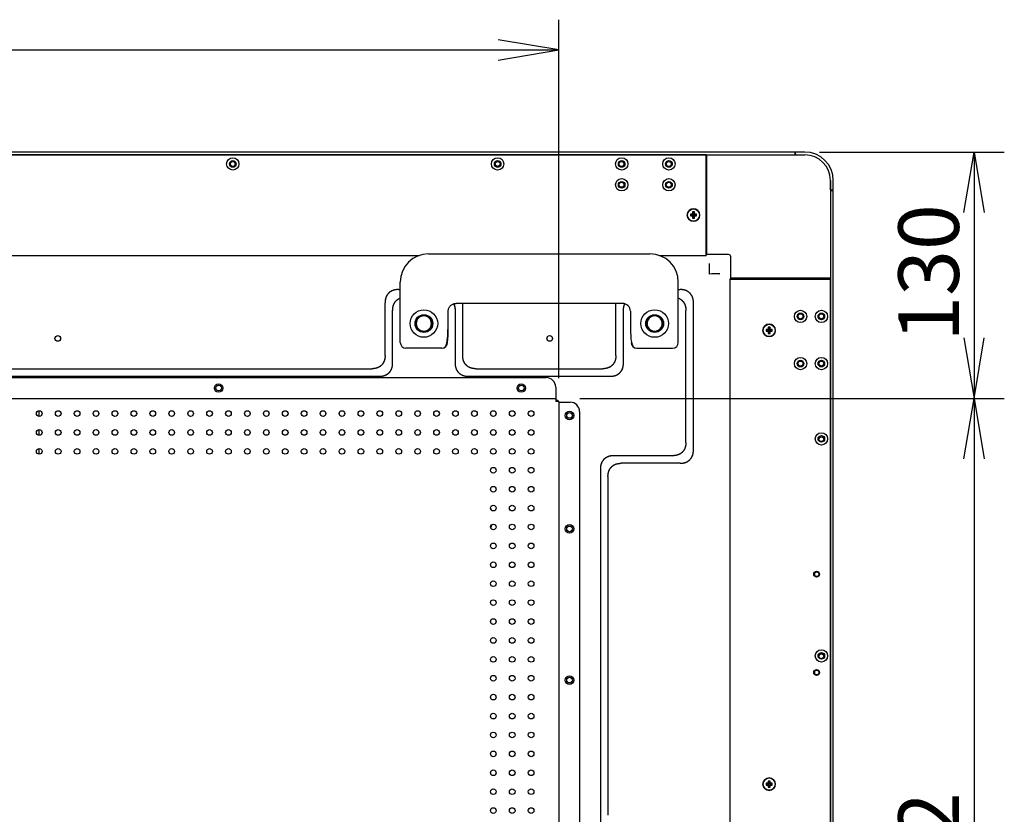
# Model space of a CAD drawing. Extents: x 247 to 3980, y 1086 to 2301.
# Drawn here: x 3459 to 3980, y 1598 to 2018 of the extents above; entities that cross this region are included whole.
import ezdxf
from ezdxf.enums import TextEntityAlignment as Align

# ---------------------------------------------------------------- set-up
doc = ezdxf.new("R2010")
doc.units = 0
for name, color, linetype in [('BC_GA_55_108', 7, 'CONTINUOUS'), ('BEZEL_CORNER_T', 7, 'CONTINUOUS'), ('BEZEL_LR', 7, 'CONTINUOUS'), ('BEZEL_T', 7, 'CONTINUOUS'), ('BKT_SHIELDING_55', 7, 'CONTINUOUS'), ('BOSS_HANDLE_8', 7, 'CONTINUOUS'), ('DEFAULT', 7, 'CONTINUOUS'), ('HANDLE-2019', 7, 'CONTINUOUS'), ('HOLDER_TP_R', 7, 'CONTINUOUS'), ('HOLDER_TP_T', 7, 'CONTINUOUS'), ('MYLAR_COVER_CORN', 7, 'CONTINUOUS'), ('SCREW_M3_12L_90_', 7, 'CONTINUOUS')]:
    doc.layers.add(name, color=color, linetype=linetype)
doc.styles.add('SEACAD_SEANSI_TTF', font='seansi.ttf')

# ---------------------------------------------------------------- blocks, each defined once
blk = doc.blocks.new('SE')
at = {"layer": 'BC_GA_55_108', "color": 7, "linetype": 'CONTINUOUS'}
for p, q in [((3659.36, 1875.72), (3660.29, 1875.72)), ((3807.29, 1875.72), (3808.22, 1875.72)), ((3652.29, 1840.89), (3652.29, 1868.64)), ((3815.29, 1790.89), (3815.29, 1868.64)), ((3656.29, 1836.89), (3656.29, 1864.64)), ((3689.29, 1864.64), (3689.29, 1836.89)), ((3693.29, 1868.36), (3693.29, 1840.89)), ((3774.29, 1840.89), (3774.29, 1868.36)), ((3778.29, 1836.89), (3778.29, 1864.64)), ((3811.29, 1794.89), (3811.29, 1864.64)), ((3433.96, 1833.82), (3645.22, 1833.82)), ((3700.36, 1833.82), (3767.22, 1833.82)), ((3429.96, 1829.82), (3649.22, 1829.82)), ((3696.36, 1829.82), (3771.22, 1829.82)), ((3469.29, 1811.6), (3469.29, 1808.63)), ((3469.29, 1801.6), (3469.29, 1798.63)), ((3469.29, 1791.6), (3469.29, 1788.63)), ((3804.22, 1787.82), (3773.16, 1787.82)), ((3766.09, 1780.74), (3766.09, 1593.69)), ((3808.22, 1783.82), (3777.16, 1783.82)), ((3770.09, 1776.74), (3770.09, 1597.69))]:
    blk.add_line(p, q, dxfattribs=at)
for centre in [(3479.29, 1849.82), (3739.29, 1849.82), (3564.29, 1823.62), (3724.29, 1823.62), (3749.79, 1809.12), (3749.79, 1749.12), (3749.79, 1669.12)]:
    blk.add_circle(centre, 1.5, dxfattribs=at)
for centre, radius, start, end in [((3786.36, 1886.94), 37.47, 355.3279, 3.7699), ((3826.76, 1846.51), 37.5, 86.234, 94.6682), ((3826.78, 1844.28), 39.72, 86.4697, 94.4325), ((3698.09, 1754.92), 11.3, 20.3845, 28.6548), ((3698.09, 1754.92), 11.3, 332.0667, 342.266)]:
    blk.add_arc(centre, radius, start, end, dxfattribs=at)
for points, degree, knots in [([(3659.36, 1875.72), (3656.08, 1875.72), (3654.18, 1873.82), (3652.29, 1871.93), (3652.29, 1868.64)], 2, [0, 0, 0, 0.5, 0.5, 1, 1, 1]), ([(3659.36, 1875.72), (3659.25, 1875.71), (3659.04, 1875.71), (3658.72, 1875.7), (3658.41, 1875.67), (3658.1, 1875.64), (3657.8, 1875.59), (3657.51, 1875.54), (3657.22, 1875.47), (3656.94, 1875.4), (3656.67, 1875.32), (3656.4, 1875.22), (3656.15, 1875.12), (3655.9, 1875.01), (3655.65, 1874.89), (3655.42, 1874.76), (3655.19, 1874.63), (3654.97, 1874.48), (3654.76, 1874.33), (3654.56, 1874.17), (3654.37, 1874), (3654.12, 1873.76), (3653.83, 1873.45), (3653.52, 1873.03), (3653.23, 1872.59), (3652.99, 1872.11), (3652.78, 1871.6), (3652.6, 1871.06), (3652.46, 1870.5), (3652.36, 1869.9), (3652.3, 1869.28), (3652.29, 1868.86), (3652.29, 1868.64)], 3, [0, 0, 0, 0, 0.028741, 0.056969, 0.084701, 0.111952, 0.138742, 0.165087, 0.191008, 0.216526, 0.241661, 0.266437, 0.290876, 0.315004, 0.338846, 0.362428, 0.385778, 0.408923, 0.431892, 0.454716, 0.477423, 0.500045, 0.545363, 0.591145, 0.637628, 0.685041, 0.733599, 0.783501, 0.834931, 0.888058, 0.943035, 1, 1, 1, 1]), ([(3815.29, 1868.64), (3815.29, 1871.93), (3813.39, 1873.82), (3811.5, 1875.72), (3808.22, 1875.72)], 2, [0, 0, 0, 0.5, 0.5, 1, 1, 1]), ([(3815.29, 1868.64), (3815.29, 1868.75), (3815.29, 1868.97), (3815.27, 1869.29), (3815.25, 1869.6), (3815.21, 1869.91), (3815.17, 1870.21), (3815.11, 1870.5), (3815.05, 1870.79), (3814.97, 1871.07), (3814.89, 1871.34), (3814.8, 1871.6), (3814.7, 1871.86), (3814.58, 1872.11), (3814.47, 1872.35), (3814.34, 1872.59), (3814.2, 1872.81), (3814.06, 1873.03), (3813.9, 1873.24), (3813.74, 1873.44), (3813.57, 1873.64), (3813.34, 1873.88), (3813.02, 1874.17), (3812.61, 1874.49), (3812.16, 1874.77), (3811.68, 1875.02), (3811.17, 1875.23), (3810.64, 1875.4), (3810.07, 1875.54), (3809.48, 1875.64), (3808.86, 1875.7), (3808.43, 1875.71), (3808.22, 1875.72)], 3, [0, 0, 0, 0, 0.028741, 0.056969, 0.084701, 0.111952, 0.138742, 0.165087, 0.191008, 0.216526, 0.241661, 0.266437, 0.290876, 0.315004, 0.338846, 0.362428, 0.385778, 0.408923, 0.431892, 0.454716, 0.477423, 0.500045, 0.545363, 0.591145, 0.637628, 0.685041, 0.733599, 0.783501, 0.834931, 0.888058, 0.943035, 1, 1, 1, 1]), ([(3656.29, 1864.64), (3656.29, 1867.93), (3658.18, 1869.82), (3659.11, 1870.74), (3660.36, 1871.22)], 2, [0, 0, 0, 0.5, 0.5, 0.7437186, 0.7437186, 0.7437186]), ([(3656.29, 1864.64), (3656.29, 1864.75), (3656.29, 1864.97), (3656.31, 1865.29), (3656.33, 1865.6), (3656.37, 1865.91), (3656.41, 1866.21), (3656.47, 1866.5), (3656.53, 1866.79), (3656.61, 1867.06), (3656.69, 1867.34), (3656.78, 1867.6), (3656.88, 1867.86), (3656.99, 1868.11), (3657.11, 1868.35), (3657.24, 1868.59), (3657.38, 1868.81), (3657.52, 1869.03), (3657.68, 1869.24), (3657.84, 1869.44), (3658.01, 1869.64), (3658.24, 1869.88), (3658.56, 1870.17), (3658.97, 1870.49), (3659.42, 1870.77), (3659.88, 1871.01), (3660.2, 1871.15), (3660.36, 1871.21)], 3, [0, 0, 0, 0, 0.0287377, 0.056963, 0.0846918, 0.1119409, 0.1387279, 0.1650716, 0.1909914, 0.2165079, 0.2416427, 0.2664182, 0.2908581, 0.3149867, 0.3388296, 0.3624131, 0.3857645, 0.408912, 0.4318843, 0.4547109, 0.4774219, 0.5000479, 0.5453582, 0.5911338, 0.637613, 0.6850236, 0.7297498, 0.7297498, 0.7297498, 0.7297498]), ([(3807.22, 1871.22), (3808.47, 1870.74), (3809.39, 1869.82), (3811.29, 1867.93), (3811.29, 1864.64)], 2, [0.2562515, 0.2562515, 0.2562515, 0.5, 0.5, 1, 1, 1]), ([(3807.22, 1871.21), (3807.29, 1871.18), (3807.45, 1871.12), (3807.68, 1871.01), (3807.93, 1870.89), (3808.16, 1870.76), (3808.39, 1870.63), (3808.6, 1870.48), (3808.82, 1870.33), (3809.02, 1870.17), (3809.21, 1870), (3809.46, 1869.76), (3809.75, 1869.45), (3810.06, 1869.03), (3810.34, 1868.59), (3810.59, 1868.11), (3810.8, 1867.6), (3810.98, 1867.06), (3811.12, 1866.5), (3811.22, 1865.9), (3811.28, 1865.28), (3811.29, 1864.86), (3811.29, 1864.64)], 3, [0.2702955, 0.2702955, 0.2702955, 0.2702955, 0.2908581, 0.3149867, 0.3388296, 0.3624131, 0.3857645, 0.408912, 0.4318843, 0.4547109, 0.4774219, 0.5000479, 0.5453582, 0.5911338, 0.637613, 0.6850236, 0.7335803, 0.7834829, 0.8349156, 0.8880467, 0.9430289, 1, 1, 1, 1]), ([(3688.57, 1868.13), (3688.58, 1868.12), (3688.66, 1867.95), (3688.8, 1867.6), (3688.98, 1867.06), (3689.12, 1866.5), (3689.22, 1865.9), (3689.28, 1865.28), (3689.29, 1864.86), (3689.29, 1864.64)], 3, [0.6828738, 0.6828738, 0.6828738, 0.6828738, 0.6850236, 0.7335803, 0.7834829, 0.8349156, 0.8880467, 0.9430289, 1, 1, 1, 1]), ([(3778.29, 1864.64), (3778.29, 1864.75), (3778.29, 1864.97), (3778.31, 1865.29), (3778.33, 1865.6), (3778.37, 1865.91), (3778.41, 1866.21), (3778.47, 1866.5), (3778.53, 1866.79), (3778.61, 1867.06), (3778.69, 1867.34), (3778.78, 1867.6), (3778.88, 1867.86), (3778.96, 1868.03), (3779, 1868.12), (3779.01, 1868.13)], 3, [0, 0, 0, 0, 0.0287377, 0.056963, 0.0846918, 0.1119409, 0.1387279, 0.1650716, 0.1909914, 0.2165079, 0.2416427, 0.2664182, 0.2908581, 0.3149867, 0.3171803, 0.3171803, 0.3171803, 0.3171803]), ([(3652.29, 1840.89), (3652.29, 1837.6), (3650.39, 1835.71), (3648.5, 1833.82), (3645.22, 1833.82)], 2, [0, 0, 0, 0.5, 0.5, 1, 1, 1]), ([(3652.29, 1840.89), (3652.29, 1840.78), (3652.29, 1840.56), (3652.27, 1840.24), (3652.25, 1839.93), (3652.21, 1839.63), (3652.17, 1839.33), (3652.11, 1839.03), (3652.05, 1838.75), (3651.97, 1838.47), (3651.89, 1838.19), (3651.8, 1837.93), (3651.7, 1837.67), (3651.58, 1837.42), (3651.47, 1837.18), (3651.34, 1836.95), (3651.2, 1836.72), (3651.06, 1836.5), (3650.9, 1836.29), (3650.74, 1836.09), (3650.57, 1835.89), (3650.34, 1835.65), (3650.02, 1835.36), (3649.61, 1835.04), (3649.16, 1834.76), (3648.68, 1834.51), (3648.17, 1834.3), (3647.64, 1834.13), (3647.07, 1833.99), (3646.48, 1833.89), (3645.86, 1833.83), (3645.43, 1833.82), (3645.22, 1833.82)], 3, [0, 0, 0, 0, 0.028741, 0.056969, 0.084701, 0.111952, 0.138742, 0.165087, 0.191008, 0.216526, 0.241661, 0.266437, 0.290876, 0.315004, 0.338846, 0.362428, 0.385778, 0.408923, 0.431892, 0.454716, 0.477423, 0.500045, 0.545363, 0.591145, 0.637628, 0.685041, 0.733599, 0.783501, 0.834931, 0.888058, 0.943035, 1, 1, 1, 1]), ([(3700.36, 1833.82), (3697.08, 1833.82), (3695.18, 1835.71), (3693.29, 1837.61), (3693.29, 1840.89)], 2, [0, 0, 0, 0.5, 0.5, 1, 1, 1]), ([(3700.36, 1833.82), (3700.25, 1833.82), (3700.04, 1833.82), (3699.72, 1833.83), (3699.41, 1833.86), (3699.1, 1833.9), (3698.8, 1833.94), (3698.51, 1833.99), (3698.22, 1834.06), (3697.94, 1834.13), (3697.67, 1834.22), (3697.4, 1834.31), (3697.15, 1834.41), (3696.9, 1834.52), (3696.65, 1834.64), (3696.42, 1834.77), (3696.19, 1834.9), (3695.97, 1835.05), (3695.76, 1835.2), (3695.56, 1835.36), (3695.37, 1835.53), (3695.12, 1835.77), (3694.83, 1836.09), (3694.52, 1836.5), (3694.23, 1836.94), (3693.99, 1837.42), (3693.78, 1837.93), (3693.6, 1838.47), (3693.46, 1839.04), (3693.36, 1839.63), (3693.3, 1840.25), (3693.29, 1840.67), (3693.29, 1840.89)], 3, [0, 0, 0, 0, 0.028741, 0.056969, 0.084701, 0.111952, 0.138742, 0.165087, 0.191008, 0.216526, 0.241661, 0.266437, 0.290876, 0.315004, 0.338846, 0.362428, 0.385778, 0.408923, 0.431892, 0.454716, 0.477423, 0.500045, 0.545363, 0.591145, 0.637628, 0.685041, 0.733599, 0.783501, 0.834931, 0.888058, 0.943035, 1, 1, 1, 1]), ([(3774.29, 1840.89), (3774.29, 1837.6), (3772.39, 1835.71), (3770.5, 1833.82), (3767.22, 1833.82)], 2, [0, 0, 0, 0.5, 0.5, 1, 1, 1]), ([(3774.29, 1840.89), (3774.29, 1840.78), (3774.29, 1840.56), (3774.27, 1840.24), (3774.25, 1839.93), (3774.21, 1839.63), (3774.17, 1839.33), (3774.11, 1839.03), (3774.05, 1838.75), (3773.97, 1838.47), (3773.89, 1838.19), (3773.8, 1837.93), (3773.7, 1837.67), (3773.58, 1837.42), (3773.47, 1837.18), (3773.34, 1836.95), (3773.2, 1836.72), (3773.06, 1836.5), (3772.9, 1836.29), (3772.74, 1836.09), (3772.57, 1835.89), (3772.34, 1835.65), (3772.02, 1835.36), (3771.61, 1835.04), (3771.16, 1834.76), (3770.68, 1834.51), (3770.17, 1834.3), (3769.64, 1834.13), (3769.07, 1833.99), (3768.48, 1833.89), (3767.86, 1833.83), (3767.43, 1833.82), (3767.22, 1833.82)], 3, [0, 0, 0, 0, 0.028741, 0.056969, 0.084701, 0.111952, 0.138742, 0.165087, 0.191008, 0.216526, 0.241661, 0.266437, 0.290876, 0.315004, 0.338846, 0.362428, 0.385778, 0.408923, 0.431892, 0.454716, 0.477423, 0.500045, 0.545363, 0.591145, 0.637628, 0.685041, 0.733599, 0.783501, 0.834931, 0.888058, 0.943035, 1, 1, 1, 1]), ([(3649.22, 1829.82), (3652.5, 1829.82), (3654.39, 1831.71), (3656.29, 1833.61), (3656.29, 1836.89)], 2, [0, 0, 0, 0.5, 0.5, 1, 1, 1]), ([(3649.22, 1829.82), (3649.33, 1829.82), (3649.54, 1829.82), (3649.86, 1829.83), (3650.17, 1829.86), (3650.48, 1829.89), (3650.78, 1829.94), (3651.07, 1829.99), (3651.36, 1830.06), (3651.64, 1830.13), (3651.91, 1830.22), (3652.18, 1830.31), (3652.43, 1830.41), (3652.68, 1830.52), (3652.93, 1830.64), (3653.16, 1830.77), (3653.39, 1830.9), (3653.6, 1831.05), (3653.82, 1831.2), (3654.02, 1831.36), (3654.21, 1831.53), (3654.46, 1831.77), (3654.75, 1832.09), (3655.06, 1832.5), (3655.34, 1832.94), (3655.59, 1833.42), (3655.8, 1833.93), (3655.98, 1834.47), (3656.12, 1835.04), (3656.22, 1835.63), (3656.28, 1836.25), (3656.29, 1836.67), (3656.29, 1836.89)], 3, [0, 0, 0, 0, 0.028738, 0.056963, 0.084692, 0.111941, 0.138728, 0.165072, 0.190991, 0.216508, 0.241643, 0.266418, 0.290858, 0.314987, 0.33883, 0.362413, 0.385765, 0.408912, 0.431884, 0.454711, 0.477422, 0.500048, 0.545358, 0.591134, 0.637613, 0.685024, 0.73358, 0.783483, 0.834916, 0.888047, 0.943029, 1, 1, 1, 1]), ([(3689.29, 1836.89), (3689.29, 1833.6), (3691.18, 1831.71), (3693.08, 1829.82), (3696.36, 1829.82)], 2, [0, 0, 0, 0.5, 0.5, 1, 1, 1]), ([(3689.29, 1836.89), (3689.29, 1836.78), (3689.29, 1836.56), (3689.31, 1836.24), (3689.33, 1835.93), (3689.37, 1835.63), (3689.41, 1835.33), (3689.47, 1835.03), (3689.53, 1834.75), (3689.61, 1834.47), (3689.69, 1834.19), (3689.78, 1833.93), (3689.88, 1833.67), (3689.99, 1833.42), (3690.11, 1833.18), (3690.24, 1832.95), (3690.38, 1832.72), (3690.52, 1832.5), (3690.68, 1832.29), (3690.84, 1832.09), (3691.01, 1831.89), (3691.24, 1831.65), (3691.56, 1831.36), (3691.97, 1831.04), (3692.42, 1830.76), (3692.9, 1830.51), (3693.4, 1830.3), (3693.94, 1830.13), (3694.51, 1829.99), (3695.1, 1829.89), (3695.72, 1829.83), (3696.15, 1829.82), (3696.36, 1829.82)], 3, [0, 0, 0, 0, 0.028738, 0.056963, 0.084692, 0.111941, 0.138728, 0.165072, 0.190991, 0.216508, 0.241643, 0.266418, 0.290858, 0.314987, 0.33883, 0.362413, 0.385765, 0.408912, 0.431884, 0.454711, 0.477422, 0.500048, 0.545358, 0.591134, 0.637613, 0.685024, 0.73358, 0.783483, 0.834916, 0.888047, 0.943029, 1, 1, 1, 1]), ([(3771.22, 1829.82), (3774.5, 1829.82), (3776.39, 1831.71), (3778.29, 1833.61), (3778.29, 1836.89)], 2, [0, 0, 0, 0.5, 0.5, 1, 1, 1]), ([(3771.22, 1829.82), (3771.33, 1829.82), (3771.54, 1829.82), (3771.86, 1829.83), (3772.17, 1829.86), (3772.48, 1829.89), (3772.78, 1829.94), (3773.07, 1829.99), (3773.36, 1830.06), (3773.64, 1830.13), (3773.91, 1830.22), (3774.18, 1830.31), (3774.43, 1830.41), (3774.68, 1830.52), (3774.93, 1830.64), (3775.16, 1830.77), (3775.39, 1830.9), (3775.6, 1831.05), (3775.82, 1831.2), (3776.02, 1831.36), (3776.21, 1831.53), (3776.46, 1831.77), (3776.75, 1832.09), (3777.06, 1832.5), (3777.34, 1832.94), (3777.59, 1833.42), (3777.8, 1833.93), (3777.98, 1834.47), (3778.12, 1835.04), (3778.22, 1835.63), (3778.28, 1836.25), (3778.29, 1836.67), (3778.29, 1836.89)], 3, [0, 0, 0, 0, 0.028738, 0.056963, 0.084692, 0.111941, 0.138728, 0.165072, 0.190991, 0.216508, 0.241643, 0.266418, 0.290858, 0.314987, 0.33883, 0.362413, 0.385765, 0.408912, 0.431884, 0.454711, 0.477422, 0.500048, 0.545358, 0.591134, 0.637613, 0.685024, 0.73358, 0.783483, 0.834916, 0.888047, 0.943029, 1, 1, 1, 1]), ([(3811.29, 1794.89), (3811.29, 1791.6), (3809.39, 1789.71), (3807.5, 1787.82), (3804.22, 1787.82)], 2, [0, 0, 0, 0.5, 0.5, 1, 1, 1]), ([(3811.29, 1794.89), (3811.29, 1794.78), (3811.29, 1794.56), (3811.27, 1794.24), (3811.25, 1793.93), (3811.21, 1793.63), (3811.17, 1793.33), (3811.11, 1793.03), (3811.05, 1792.75), (3810.97, 1792.47), (3810.89, 1792.19), (3810.8, 1791.93), (3810.7, 1791.67), (3810.59, 1791.42), (3810.47, 1791.18), (3810.34, 1790.95), (3810.2, 1790.72), (3810.06, 1790.5), (3809.9, 1790.29), (3809.74, 1790.09), (3809.57, 1789.89), (3809.34, 1789.65), (3809.02, 1789.36), (3808.61, 1789.04), (3808.16, 1788.76), (3807.68, 1788.51), (3807.17, 1788.3), (3806.64, 1788.13), (3806.07, 1787.99), (3805.48, 1787.89), (3804.86, 1787.83), (3804.43, 1787.82), (3804.22, 1787.82)], 3, [0, 0, 0, 0, 0.028738, 0.056963, 0.084692, 0.111941, 0.138728, 0.165072, 0.190991, 0.216508, 0.241643, 0.266418, 0.290858, 0.314987, 0.33883, 0.362413, 0.385765, 0.408912, 0.431884, 0.454711, 0.477422, 0.500048, 0.545358, 0.591134, 0.637613, 0.685024, 0.73358, 0.783483, 0.834916, 0.888047, 0.943029, 1, 1, 1, 1]), ([(3808.22, 1783.82), (3811.5, 1783.82), (3813.39, 1785.71), (3815.29, 1787.61), (3815.29, 1790.89)], 2, [0, 0, 0, 0.5, 0.5, 1, 1, 1]), ([(3808.22, 1783.82), (3808.33, 1783.82), (3808.54, 1783.82), (3808.86, 1783.83), (3809.17, 1783.86), (3809.48, 1783.9), (3809.78, 1783.94), (3810.07, 1783.99), (3810.36, 1784.06), (3810.64, 1784.13), (3810.91, 1784.22), (3811.18, 1784.31), (3811.43, 1784.41), (3811.68, 1784.52), (3811.93, 1784.64), (3812.16, 1784.77), (3812.39, 1784.9), (3812.6, 1785.05), (3812.82, 1785.2), (3813.02, 1785.36), (3813.21, 1785.53), (3813.46, 1785.77), (3813.75, 1786.09), (3814.06, 1786.5), (3814.34, 1786.94), (3814.59, 1787.42), (3814.8, 1787.93), (3814.98, 1788.47), (3815.12, 1789.04), (3815.22, 1789.63), (3815.28, 1790.25), (3815.29, 1790.67), (3815.29, 1790.89)], 3, [0, 0, 0, 0, 0.028741, 0.056969, 0.084701, 0.111952, 0.138742, 0.165087, 0.191008, 0.216526, 0.241661, 0.266437, 0.290876, 0.315004, 0.338846, 0.362428, 0.385778, 0.408923, 0.431892, 0.454716, 0.477423, 0.500045, 0.545363, 0.591145, 0.637628, 0.685041, 0.733599, 0.783501, 0.834931, 0.888058, 0.943035, 1, 1, 1, 1]), ([(3773.16, 1787.82), (3769.88, 1787.82), (3767.98, 1785.92), (3766.09, 1784.03), (3766.09, 1780.74)], 2, [0, 0, 0, 0.5, 0.5, 1, 1, 1]), ([(3773.16, 1787.82), (3773.05, 1787.81), (3772.84, 1787.81), (3772.52, 1787.8), (3772.21, 1787.77), (3771.9, 1787.74), (3771.6, 1787.69), (3771.31, 1787.64), (3771.02, 1787.57), (3770.74, 1787.5), (3770.47, 1787.42), (3770.2, 1787.32), (3769.95, 1787.22), (3769.7, 1787.11), (3769.45, 1786.99), (3769.22, 1786.86), (3768.99, 1786.73), (3768.77, 1786.58), (3768.56, 1786.43), (3768.36, 1786.27), (3768.17, 1786.1), (3767.92, 1785.86), (3767.63, 1785.55), (3767.32, 1785.13), (3767.04, 1784.69), (3766.79, 1784.21), (3766.58, 1783.7), (3766.4, 1783.16), (3766.26, 1782.6), (3766.16, 1782), (3766.1, 1781.38), (3766.09, 1780.96), (3766.09, 1780.74)], 3, [0, 0, 0, 0, 0.028738, 0.056963, 0.084692, 0.111941, 0.138728, 0.165072, 0.190991, 0.216508, 0.241643, 0.266418, 0.290858, 0.314987, 0.33883, 0.362413, 0.385765, 0.408912, 0.431884, 0.454711, 0.477422, 0.500048, 0.545358, 0.591134, 0.637613, 0.685024, 0.73358, 0.783483, 0.834916, 0.888047, 0.943029, 1, 1, 1, 1]), ([(3770.09, 1776.74), (3770.09, 1780.03), (3771.98, 1781.92), (3773.88, 1783.82), (3777.16, 1783.82)], 2, [0, 0, 0, 0.5, 0.5, 1, 1, 1]), ([(3770.09, 1776.74), (3770.09, 1776.85), (3770.09, 1777.07), (3770.11, 1777.39), (3770.13, 1777.7), (3770.17, 1778.01), (3770.21, 1778.31), (3770.27, 1778.6), (3770.33, 1778.89), (3770.41, 1779.17), (3770.49, 1779.44), (3770.58, 1779.7), (3770.68, 1779.96), (3770.79, 1780.21), (3770.91, 1780.45), (3771.04, 1780.69), (3771.18, 1780.91), (3771.32, 1781.13), (3771.48, 1781.34), (3771.64, 1781.54), (3771.81, 1781.74), (3772.04, 1781.98), (3772.36, 1782.27), (3772.77, 1782.59), (3773.22, 1782.87), (3773.7, 1783.12), (3774.2, 1783.33), (3774.74, 1783.5), (3775.31, 1783.64), (3775.9, 1783.74), (3776.52, 1783.8), (3776.95, 1783.81), (3777.16, 1783.82)], 3, [0, 0, 0, 0, 0.028741, 0.056969, 0.084701, 0.111952, 0.138742, 0.165087, 0.191008, 0.216526, 0.241661, 0.266437, 0.290876, 0.315004, 0.338846, 0.362428, 0.385778, 0.408923, 0.431892, 0.454716, 0.477423, 0.500045, 0.545363, 0.591145, 0.637628, 0.685041, 0.733599, 0.783501, 0.834931, 0.888058, 0.943035, 1, 1, 1, 1])]:
    blk.add_open_spline(points, degree=degree, knots=knots, dxfattribs=at)
for points in [[(3688.58, 1868.13), (3689.29, 1866.65), (3689.29, 1864.64)], [(3778.29, 1864.64), (3778.29, 1866.65), (3779, 1868.13)]]:
    blk.add_open_spline(points, degree=2, dxfattribs=at)
at = {"layer": 'BEZEL_CORNER_T', "color": 7, "linetype": 'CONTINUOUS'}
for p, q in [((3869.19, 1947.42), (3869.19, 1948.42)), ((3874.19, 1948.42), (3869.19, 1948.42)), ((3869.19, 1947.42), (3869.19, 1946.92)), ((3869.19, 1946.92), (3874.19, 1946.92)), ((3887.69, 1928.42), (3887.69, 1933.42)), ((3889.19, 1928.42), (3889.19, 1933.42)), ((3887.69, 1928.42), (3888.19, 1928.42)), ((3888.19, 1928.42), (3889.19, 1928.42)), ((3822.04, 1894.94), (3822.44, 1894.94)), ((3835.71, 1881.67), (3835.71, 1881.27))]:
    blk.add_line(p, q, dxfattribs=at)
for centre in [(3777.24, 1942.12), (3802.24, 1942.12), (3777.24, 1931.12), (3802.24, 1931.12), (3871.89, 1861.57), (3882.89, 1861.57), (3871.89, 1836.57), (3882.89, 1836.57)]:
    blk.add_circle(centre, 1.32, dxfattribs=at)
for centre, radius, start, end in [((3874.19, 1933.42), 15, 0, 90), ((3874.19, 1933.42), 13.5, 0, 90), ((3777.24, 1942.12), 1.82, 317.5921, 0), ((3777.24, 1942.12), 1.82, 0, 14.2429), ((3802.24, 1942.12), 1.82, 317.5921, 0), ((3802.24, 1942.12), 1.82, 0, 14.2429), ((3777.24, 1931.12), 1.82, 0, 40.3714), ((3777.24, 1931.12), 1.82, 319.6287, 0)]:
    blk.add_arc(centre, radius, start, end, dxfattribs=at)
at = {"layer": 'BEZEL_LR', "color": 7, "linetype": 'CONTINUOUS'}
for p, q in [((3888.19, 1928.12), (3887.69, 1928.12)), ((3887.69, 1928.12), (3887.69, 1205.72)), ((3888.19, 1928.12), (3889.19, 1928.12)), ((3889.19, 1205.72), (3889.19, 1928.12))]:
    blk.add_line(p, q, dxfattribs=at)
for centre in [(3882.89, 1796.52), (3882.89, 1681.72)]:
    blk.add_circle(centre, 1.25, dxfattribs=at)
for centre in [(3882.89, 1796.52), (3882.89, 1681.72)]:
    blk.add_arc(centre, 1.75, 3.2758, 176.7242, dxfattribs=at)
at = {"layer": 'BEZEL_T', "color": 7, "linetype": 'CONTINUOUS'}
for p, q in [((3869.09, 1948.42), (2619.49, 1948.42)), ((2619.49, 1946.92), (3869.09, 1946.92)), ((3869.19, 1948.42), (3869.09, 1948.42)), ((3869.09, 1947.42), (3869.09, 1948.42)), ((3869.09, 1946.92), (3869.09, 1947.42))]:
    blk.add_line(p, q, dxfattribs=at)
for centre in [(3571.79, 1942.12), (3711.79, 1942.12)]:
    blk.add_circle(centre, 1.25, dxfattribs=at)
at = {"layer": 'BKT_SHIELDING_55', "color": 7, "linetype": 'CONTINUOUS'}
for p, q in [((2750.49, 1829.12), (3737.49, 1829.12)), ((3742.49, 1824.12), (3742.49, 1818.12)), ((2745.49, 1818.12), (3742.49, 1818.12)), ((3742.49, 1818.12), (3742.49, 1816.52)), ((3742.49, 1817.12), (3743.09, 1817.12)), ((3744.09, 1816.52), (3742.49, 1816.52)), ((3744.09, 1816.52), (3744.09, 1816.12)), ((3744.09, 1816.12), (3750.09, 1816.12)), ((3744.09, 1816.12), (3744.09, 1328.52)), ((3755.09, 1811.12), (3755.09, 1335.32))]:
    blk.add_line(p, q, dxfattribs=at)
for centre, radius in [((3564.29, 1823.62), 2.25), ((3724.29, 1823.62), 2.25), ((3469.49, 1810.12), 1.5), ((3479.49, 1810.12), 1.5), ((3489.49, 1810.12), 1.5), ((3499.49, 1810.12), 1.5), ((3509.49, 1810.12), 1.5), ((3519.49, 1810.12), 1.5), ((3529.49, 1810.12), 1.5), ((3539.49, 1810.12), 1.5), ((3549.49, 1810.12), 1.5), ((3559.49, 1810.12), 1.5), ((3569.49, 1810.12), 1.5), ((3579.49, 1810.12), 1.5), ((3589.49, 1810.12), 1.5), ((3599.49, 1810.12), 1.5), ((3609.49, 1810.12), 1.5), ((3619.49, 1810.12), 1.5), ((3629.49, 1810.12), 1.5), ((3639.49, 1810.12), 1.5), ((3649.49, 1810.12), 1.5), ((3659.49, 1810.12), 1.5), ((3669.49, 1810.12), 1.5), ((3679.49, 1810.12), 1.5), ((3689.49, 1810.12), 1.5), ((3699.49, 1810.12), 1.5), ((3709.49, 1810.12), 1.5), ((3719.49, 1810.12), 1.5), ((3729.49, 1810.12), 1.5), ((3749.79, 1809.12), 2.25), ((3469.49, 1800.12), 1.5), ((3479.49, 1800.12), 1.5), ((3489.49, 1800.12), 1.5), ((3499.49, 1800.12), 1.5), ((3509.49, 1800.12), 1.5), ((3519.49, 1800.12), 1.5), ((3529.49, 1800.12), 1.5), ((3539.49, 1800.12), 1.5), ((3549.49, 1800.12), 1.5), ((3559.49, 1800.12), 1.5), ((3569.49, 1800.12), 1.5), ((3579.49, 1800.12), 1.5), ((3589.49, 1800.12), 1.5), ((3599.49, 1800.12), 1.5), ((3609.49, 1800.12), 1.5), ((3619.49, 1800.12), 1.5), ((3629.49, 1800.12), 1.5), ((3639.49, 1800.12), 1.5), ((3649.49, 1800.12), 1.5), ((3659.49, 1800.12), 1.5), ((3669.49, 1800.12), 1.5), ((3679.49, 1800.12), 1.5), ((3689.49, 1800.12), 1.5), ((3699.49, 1800.12), 1.5), ((3709.49, 1800.12), 1.5), ((3719.49, 1800.12), 1.5), ((3729.49, 1800.12), 1.5), ((3469.49, 1790.12), 1.5), ((3479.49, 1790.12), 1.5), ((3489.49, 1790.12), 1.5), ((3499.49, 1790.12), 1.5), ((3509.49, 1790.12), 1.5), ((3519.49, 1790.12), 1.5), ((3529.49, 1790.12), 1.5), ((3539.49, 1790.12), 1.5), ((3549.49, 1790.12), 1.5), ((3559.49, 1790.12), 1.5), ((3569.49, 1790.12), 1.5), ((3579.49, 1790.12), 1.5), ((3589.49, 1790.12), 1.5), ((3599.49, 1790.12), 1.5), ((3609.49, 1790.12), 1.5), ((3619.49, 1790.12), 1.5), ((3629.49, 1790.12), 1.5), ((3639.49, 1790.12), 1.5), ((3649.49, 1790.12), 1.5), ((3659.49, 1790.12), 1.5), ((3669.49, 1790.12), 1.5), ((3679.49, 1790.12), 1.5), ((3689.49, 1790.12), 1.5), ((3699.49, 1790.12), 1.5), ((3709.49, 1790.12), 1.5), ((3719.49, 1790.12), 1.5), ((3729.49, 1790.12), 1.5), ((3709.49, 1780.12), 1.5), ((3719.49, 1780.12), 1.5), ((3729.49, 1780.12), 1.5), ((3709.49, 1770.12), 1.5), ((3719.49, 1770.12), 1.5), ((3729.49, 1770.12), 1.5), ((3709.49, 1760.12), 1.5), ((3719.49, 1760.12), 1.5), ((3729.49, 1760.12), 1.5), ((3709.49, 1750.12), 1.5), ((3719.49, 1750.12), 1.5), ((3729.49, 1750.12), 1.5), ((3749.79, 1749.12), 2.25), ((3709.49, 1740.12), 1.5), ((3719.49, 1740.12), 1.5), ((3729.49, 1740.12), 1.5), ((3709.49, 1730.12), 1.5), ((3719.49, 1730.12), 1.5), ((3729.49, 1730.12), 1.5), ((3709.49, 1720.12), 1.5), ((3719.49, 1720.12), 1.5), ((3729.49, 1720.12), 1.5), ((3709.49, 1710.12), 1.5), ((3719.49, 1710.12), 1.5), ((3729.49, 1710.12), 1.5), ((3709.49, 1700.12), 1.5), ((3719.49, 1700.12), 1.5), ((3729.49, 1700.12), 1.5), ((3709.49, 1690.12), 1.5), ((3719.49, 1690.12), 1.5), ((3729.49, 1690.12), 1.5), ((3709.49, 1680.12), 1.5), ((3719.49, 1680.12), 1.5), ((3729.49, 1680.12), 1.5), ((3709.49, 1670.12), 1.5), ((3719.49, 1670.12), 1.5), ((3729.49, 1670.12), 1.5), ((3749.79, 1669.12), 2.25), ((3709.49, 1660.12), 1.5), ((3719.49, 1660.12), 1.5), ((3729.49, 1660.12), 1.5), ((3709.49, 1650.12), 1.5), ((3719.49, 1650.12), 1.5), ((3729.49, 1650.12), 1.5), ((3709.49, 1640.12), 1.5), ((3719.49, 1640.12), 1.5), ((3729.49, 1640.12), 1.5), ((3709.49, 1630.12), 1.5), ((3719.49, 1630.12), 1.5), ((3729.49, 1630.12), 1.5), ((3709.49, 1620.12), 1.5), ((3719.49, 1620.12), 1.5), ((3729.49, 1620.12), 1.5), ((3709.49, 1610.12), 1.5), ((3719.49, 1610.12), 1.5), ((3729.49, 1610.12), 1.5), ((3709.49, 1600.12), 1.5), ((3719.49, 1600.12), 1.5), ((3729.49, 1600.12), 1.5)]:
    blk.add_circle(centre, radius, dxfattribs=at)
for centre, radius, start in [((3737.49, 1824.12), 5, 0), ((3743.09, 1816.12), 1, 23.5782), ((3750.09, 1811.12), 5, 0)]:
    blk.add_arc(centre, radius, start, 90, dxfattribs=at)
at = {"layer": 'BOSS_HANDLE_8', "color": 7, "linetype": 'CONTINUOUS'}
for centre, start, end in [((3672.79, 1857.72), 90, 180), ((3672.79, 1857.72), 0, 90), ((3794.79, 1857.72), 90, 180), ((3794.79, 1857.72), 0, 90), ((3672.79, 1857.72), 180, 270), ((3672.79, 1857.72), 270, 360), ((3794.79, 1857.72), 180, 270), ((3794.79, 1857.72), 270, 360)]:
    blk.add_arc(centre, 4, start, end, dxfattribs=at)
at = {"layer": 'HANDLE-2019', "color": 7, "linetype": 'CONTINUOUS'}
for p, q in [((3675.29, 1894.62), (3792.29, 1894.62)), ((3660.29, 1854.6), (3660.29, 1879.62)), ((3807.29, 1854.6), (3807.29, 1879.62)), ((3685.56, 1854.59), (3685.61, 1864.23)), ((3777.79, 1868.36), (3689.79, 1868.36)), ((3781.97, 1864.23), (3782.02, 1854.59)), ((3660.29, 1847.72), (3660.29, 1854.6)), ((3807.29, 1847.72), (3807.29, 1854.6)), ((3682.29, 1844.72), (3663.29, 1844.72)), ((3785.29, 1844.72), (3804.29, 1844.72))]:
    blk.add_line(p, q, dxfattribs=at)
for centre, radius in [((3672.79, 1857.72), 7.29), ((3794.79, 1857.72), 7.29), ((3672.79, 1857.72), 4.69), ((3672.79, 1857.72), 4.44), ((3794.79, 1857.72), 4.69), ((3794.79, 1857.72), 4.44)]:
    blk.add_circle(centre, radius, dxfattribs=at)
for centre, radius, start, end in [((3675.29, 1879.62), 15, 90, 180), ((3792.29, 1879.62), 15, 0, 90), ((3777.79, 1864.18), 4.18, 0.4825, 90), ((3639.02, 1853.02), 46.57, 353.456, 1.9431), ((3663.29, 1847.72), 3, 180, 270), ((3804.29, 1847.72), 3, 270, 0)]:
    blk.add_arc(centre, radius, start, end, dxfattribs=at)
for centre, start_param, end_param in [((3682.29, 1847.72), 0, 1.570793), ((3785.29, 1847.72), 4.712393, 6.283185)]:
    blk.add_ellipse(centre, major_axis=(0, -3), ratio=0.999391, start_param=start_param, end_param=end_param, dxfattribs=at)
for points, knots in [([(3685.61, 1864.22), (3685.61, 1864.42), (3685.65, 1864.88), (3685.82, 1865.58), (3686.15, 1866.29), (3686.6, 1866.92), (3687.15, 1867.46), (3687.79, 1867.88), (3688.5, 1868.18), (3689.18, 1868.33), (3689.61, 1868.36), (3689.79, 1868.36)], [0, 0, 0, 0, 0.094356, 0.213521, 0.332183, 0.450292, 0.567966, 0.684996, 0.801671, 0.918209, 1, 1, 1, 1]), ([(3682.78, 1844.76), (3683.01, 1844.81), (3683.43, 1844.92), (3684.19, 1845.47), (3684.87, 1846.84), (3685.25, 1849.25), (3685.45, 1852.06), (3685.5, 1853.59), (3685.52, 1854.52)], [0, 0, 0, 0, 0.064052, 0.147108, 0.368221, 0.654944, 0.820765, 1, 1, 1, 1]), ([(3782.06, 1854.52), (3782.07, 1853.2), (3782.11, 1851.01), (3782.39, 1847.95), (3783.03, 1846.04), (3783.94, 1845.03), (3784.48, 1844.85), (3784.79, 1844.76)], [0, 0, 0, 0, 0.260115, 0.508485, 0.755045, 0.878653, 1, 1, 1, 1])]:
    blk.add_open_spline(points, degree=3, knots=knots, dxfattribs=at)
at = {"layer": 'HOLDER_TP_R', "color": 7, "linetype": 'CONTINUOUS'}
for p, q in [((3834.81, 1881.27), (3834.51, 1881.27)), ((3834.51, 1881.27), (3834.51, 1329.07)), ((3834.81, 1881.27), (3887.69, 1881.27)), ((3887.69, 1329.07), (3887.69, 1881.27)), ((3879.19, 1725.47), (3879.19, 1724.77)), ((3879.19, 1673.47), (3879.19, 1672.77))]:
    blk.add_line(p, q, dxfattribs=at)
for centre, radius in [((3871.89, 1861.52), 3.25), ((3871.89, 1861.52), 1.75), ((3882.89, 1861.52), 3.25), ((3882.89, 1861.52), 1.75), ((3855.29, 1854.12), 3.25), ((3871.89, 1836.52), 3.25), ((3871.89, 1836.52), 1.75), ((3882.89, 1836.52), 3.25), ((3882.89, 1836.52), 1.75), ((3882.89, 1796.72), 3.25), ((3882.89, 1796.72), 1.75), ((3880.39, 1725.12), 1.55), ((3880.39, 1725.12), 1.25), ((3882.89, 1681.92), 3.25), ((3882.89, 1681.92), 1.75), ((3880.39, 1673.12), 1.55), ((3880.39, 1673.12), 1.25), ((3855.29, 1614.12), 3.25)]:
    blk.add_circle(centre, radius, dxfattribs=at)
at = {"layer": 'HOLDER_TP_T', "color": 7, "linetype": 'CONTINUOUS'}
for p, q in [((3822.04, 1946.92), (2666.54, 1946.92)), ((3822.04, 1894.04), (3822.04, 1946.92)), ((2818.13, 1893.74), (3670.45, 1893.74)), ((3797.13, 1893.74), (3822.04, 1893.74)), ((3822.04, 1894.04), (3822.04, 1893.74))]:
    blk.add_line(p, q, dxfattribs=at)
for centre, radius in [((3571.79, 1942.12), 3.25), ((3571.79, 1942.12), 1.75), ((3711.79, 1942.12), 3.25), ((3711.79, 1942.12), 1.75), ((3777.34, 1942.12), 3.25), ((3777.34, 1942.12), 1.75), ((3802.34, 1942.12), 3.25), ((3802.34, 1942.12), 1.75), ((3777.34, 1931.12), 3.25), ((3777.34, 1931.12), 1.75), ((3802.34, 1931.12), 3.25), ((3802.34, 1931.12), 1.75), ((3815.29, 1915.12), 3.25)]:
    blk.add_circle(centre, radius, dxfattribs=at)
at = {"layer": 'MYLAR_COVER_CORN', "color": 7, "linetype": 'CONTINUOUS'}
for p, q in [((3822.44, 1946.92), (3874.19, 1946.92)), ((3822.44, 1894.32), (3822.44, 1946.92)), ((3887.69, 1933.42), (3887.69, 1881.67)), ((3833.35, 1894.32), (3822.44, 1894.32)), ((3835.09, 1881.67), (3835.09, 1892.58)), ((3887.69, 1881.67), (3835.09, 1881.67))]:
    blk.add_line(p, q, dxfattribs=at)
blk.add_arc((3874.19, 1933.42), 13.5, 0, 90, dxfattribs=at)
blk.add_open_spline([(3835.09, 1892.58), (3835.09, 1892.92), (3834.95, 1893.55), (3834.32, 1894.18), (3833.69, 1894.32), (3833.35, 1894.32)], degree=3, dxfattribs=at)
at = {"layer": 'SCREW_M3_12L_90_', "color": 7, "linetype": 'CONTINUOUS'}
for p, q in [((3813.67, 1915.62), (3813.67, 1914.61)), ((3814.78, 1915.62), (3813.67, 1915.62)), ((3813.67, 1915.62), (3814.05, 1915.25)), ((3814.78, 1916.72), (3814.78, 1915.62)), ((3815.8, 1916.72), (3814.78, 1916.72)), ((3814.78, 1916.72), (3815.16, 1916.35)), ((3814.78, 1915.62), (3815.16, 1915.25)), ((3815.16, 1916.35), (3815.16, 1915.25)), ((3815.42, 1916.35), (3815.16, 1916.35)), ((3815.8, 1916.72), (3815.42, 1916.35)), ((3815.42, 1915.25), (3815.42, 1916.35)), ((3815.8, 1915.62), (3815.42, 1915.25)), ((3815.8, 1915.62), (3815.8, 1916.72)), ((3816.91, 1915.62), (3815.8, 1915.62)), ((3816.91, 1915.62), (3816.53, 1915.25)), ((3816.91, 1914.61), (3816.91, 1915.62)), ((3813.67, 1914.61), (3814.05, 1914.98)), ((3813.67, 1914.61), (3814.78, 1914.61)), ((3814.05, 1915.25), (3814.05, 1914.98)), ((3815.16, 1915.25), (3814.05, 1915.25)), ((3814.05, 1914.98), (3815.16, 1914.98)), ((3814.78, 1914.61), (3815.16, 1914.98)), ((3814.78, 1914.61), (3814.78, 1913.51)), ((3814.78, 1913.51), (3815.16, 1913.88)), ((3814.78, 1913.51), (3815.8, 1913.51)), ((3815.16, 1914.98), (3815.16, 1913.88)), ((3815.16, 1913.88), (3815.42, 1913.88)), ((3816.53, 1915.25), (3815.42, 1915.25)), ((3815.8, 1914.61), (3815.42, 1914.98)), ((3815.42, 1913.88), (3815.42, 1914.98)), ((3815.42, 1914.98), (3816.53, 1914.98)), ((3815.8, 1913.51), (3815.42, 1913.88)), ((3815.8, 1914.61), (3816.91, 1914.61)), ((3815.8, 1913.51), (3815.8, 1914.61)), ((3816.53, 1914.98), (3816.53, 1915.25)), ((3816.91, 1914.61), (3816.53, 1914.98)), ((3853.67, 1854.62), (3853.67, 1853.61)), ((3854.78, 1854.62), (3853.67, 1854.62)), ((3853.67, 1854.62), (3854.05, 1854.25)), ((3853.67, 1853.61), (3854.05, 1853.98)), ((3853.67, 1853.61), (3854.78, 1853.61)), ((3854.05, 1854.25), (3854.05, 1853.98)), ((3855.16, 1854.25), (3854.05, 1854.25)), ((3854.05, 1853.98), (3855.16, 1853.98)), ((3854.78, 1855.72), (3854.78, 1854.62)), ((3855.8, 1855.72), (3854.78, 1855.72)), ((3854.78, 1855.72), (3855.16, 1855.35)), ((3854.78, 1854.62), (3855.16, 1854.25)), ((3854.78, 1853.61), (3855.16, 1853.98)), ((3854.78, 1853.61), (3854.78, 1852.51)), ((3854.78, 1852.51), (3855.16, 1852.88)), ((3855.16, 1855.35), (3855.16, 1854.25)), ((3855.42, 1855.35), (3855.16, 1855.35)), ((3855.16, 1853.98), (3855.16, 1852.88)), ((3855.16, 1852.88), (3855.42, 1852.88)), ((3855.8, 1855.72), (3855.42, 1855.35)), ((3855.42, 1854.25), (3855.42, 1855.35)), ((3855.8, 1854.62), (3855.42, 1854.25)), ((3856.53, 1854.25), (3855.42, 1854.25)), ((3855.8, 1853.61), (3855.42, 1853.98)), ((3855.42, 1852.88), (3855.42, 1853.98)), ((3855.42, 1853.98), (3856.53, 1853.98)), ((3855.8, 1852.51), (3855.42, 1852.88)), ((3855.8, 1854.62), (3855.8, 1855.72)), ((3856.91, 1854.62), (3855.8, 1854.62)), ((3855.8, 1853.61), (3856.91, 1853.61)), ((3855.8, 1852.51), (3855.8, 1853.61)), ((3856.91, 1854.62), (3856.53, 1854.25)), ((3856.53, 1853.98), (3856.53, 1854.25)), ((3856.91, 1853.61), (3856.53, 1853.98)), ((3856.91, 1853.61), (3856.91, 1854.62)), ((3854.78, 1852.51), (3855.8, 1852.51)), ((3853.67, 1614.62), (3853.67, 1613.61)), ((3854.78, 1614.62), (3853.67, 1614.62)), ((3853.67, 1614.62), (3854.05, 1614.25)), ((3853.67, 1613.61), (3854.05, 1613.98)), ((3853.67, 1613.61), (3854.78, 1613.61)), ((3854.05, 1614.25), (3854.05, 1613.98)), ((3855.16, 1614.25), (3854.05, 1614.25)), ((3854.05, 1613.98), (3855.16, 1613.98)), ((3854.78, 1615.72), (3854.78, 1614.62)), ((3855.8, 1615.72), (3854.78, 1615.72)), ((3854.78, 1615.72), (3855.16, 1615.35)), ((3854.78, 1614.62), (3855.16, 1614.25)), ((3854.78, 1613.61), (3855.16, 1613.98)), ((3854.78, 1613.61), (3854.78, 1612.51)), ((3855.16, 1615.35), (3855.16, 1614.25)), ((3855.42, 1615.35), (3855.16, 1615.35)), ((3855.16, 1613.98), (3855.16, 1612.88)), ((3855.8, 1615.72), (3855.42, 1615.35)), ((3855.42, 1614.25), (3855.42, 1615.35)), ((3855.8, 1614.62), (3855.42, 1614.25)), ((3856.53, 1614.25), (3855.42, 1614.25)), ((3855.8, 1613.61), (3855.42, 1613.98)), ((3855.42, 1612.88), (3855.42, 1613.98)), ((3855.42, 1613.98), (3856.53, 1613.98)), ((3855.8, 1614.62), (3855.8, 1615.72)), ((3856.91, 1614.62), (3855.8, 1614.62)), ((3855.8, 1613.61), (3856.91, 1613.61)), ((3855.8, 1612.51), (3855.8, 1613.61)), ((3856.91, 1614.62), (3856.53, 1614.25)), ((3856.53, 1613.98), (3856.53, 1614.25)), ((3856.91, 1613.61), (3856.53, 1613.98)), ((3856.91, 1613.61), (3856.91, 1614.62)), ((3854.78, 1612.51), (3855.16, 1612.88)), ((3854.78, 1612.51), (3855.8, 1612.51)), ((3855.16, 1612.88), (3855.42, 1612.88)), ((3855.8, 1612.51), (3855.42, 1612.88))]:
    blk.add_line(p, q, dxfattribs=at)
for centre, start, end in [((3815.29, 1915.12), 0, 180), ((3815.29, 1915.12), 180, 0), ((3855.29, 1854.12), 0, 180), ((3855.29, 1854.12), 180, 0), ((3855.29, 1614.12), 0, 180), ((3855.29, 1614.12), 180, 0)]:
    blk.add_arc(centre, 3.3, start, end, dxfattribs=at)
blk = doc.blocks.new('GDIMGGROUP9')
at = {"layer": 'DEFAULT', "color": 136, "linetype": 'CONTINUOUS'}
for p, q in [((3744.09, 1828.92), (3744.09, 2018.44)), ((2744.49, 2002.44), (3744.09, 2002.44))]:
    blk.add_line(p, q, dxfattribs=at)
blk.add_lwpolyline([(3712.09, 1997.1), (3744.09, 2002.44), (3712.09, 2007.77)], dxfattribs=at)
blk = doc.blocks.new('GDIMGGROUP10')
at = {"layer": 'DEFAULT', "color": 136, "linetype": 'CONTINUOUS'}
for p, q in [((3881.89, 1948.42), (3979.6, 1948.42)), ((3963.6, 1948.42), (3963.6, 1818.12)), ((3755.29, 1818.12), (3979.6, 1818.12))]:
    blk.add_line(p, q, dxfattribs=at)
for points in [[(3958.27, 1916.42), (3963.6, 1948.42), (3968.93, 1916.42)], [(3958.27, 1850.12), (3963.6, 1818.12), (3968.93, 1850.12)]]:
    blk.add_lwpolyline(points, dxfattribs=at)
at = {"layer": 'DEFAULT', "color": 136, "linetype": 'CONTINUOUS', "style": 'SEACAD_SEANSI_TTF'}
blk.add_text('130', height=32, rotation=90, dxfattribs=at).set_placement((3923.6, 1848.14), align=Align.TOP_LEFT)
blk = doc.blocks.new('GDIMGGROUP11')
at = {"layer": 'DEFAULT', "color": 136, "linetype": 'CONTINUOUS'}
for p, q in [((3755.29, 1818.12), (3979.6, 1818.12)), ((3963.6, 1818.12), (3963.6, 1326.52)), ((3755.29, 1326.52), (3979.6, 1326.52))]:
    blk.add_line(p, q, dxfattribs=at)
for points in [[(3958.27, 1786.12), (3963.6, 1818.12), (3968.93, 1786.12)], [(3958.27, 1358.52), (3963.6, 1326.52), (3968.93, 1358.52)]]:
    blk.add_lwpolyline(points, dxfattribs=at)
at = {"layer": 'DEFAULT', "color": 136, "linetype": 'CONTINUOUS', "style": 'SEACAD_SEANSI_TTF'}
blk.add_text('492', height=32, rotation=90, dxfattribs=at).set_placement((3923.6, 1537.19), align=Align.TOP_LEFT)

msp = doc.modelspace()

# ---------------------------------------------------------------- block references
at = {"layer": 'DEFAULT'}
for name in ['GDIMGGROUP9', 'SE', 'GDIMGGROUP10', 'GDIMGGROUP11']:
    msp.add_blockref(name, (0, 0), dxfattribs=at)

doc.saveas('drawing.dxf')
